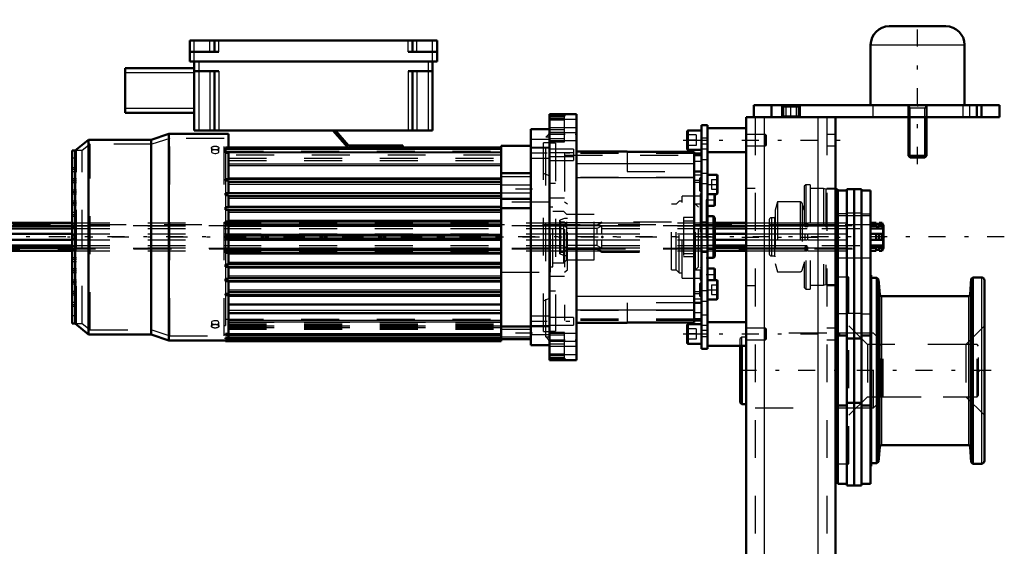
# Model space of a CAD drawing. Units: inches. Extents: x 14 to 182, y 16 to 170.
# Drawn here: x 66 to 92, y 157 to 170 of the extents above; entities that cross this region are included whole.
import ezdxf

# ---------------------------------------------------------------- set-up
doc = ezdxf.new("R2010")
doc.units = ezdxf.units.IN
doc.header["$MEASUREMENT"] = 0
doc.linetypes.add('Center', pattern=[1.5, 0.45, -0.5, 0.05, -0.5])
doc.linetypes.add('Dashed', pattern=[2, 1, -1])
for name, color, linetype, lineweight in [('2d ConnectionPoints', 7, 'Continuous', 50), ('AM_0', 7, 'Continuous', 50), ('AM_4', 3, 'Continuous', 25), ('AM_5', 3, 'Continuous', 25), ('AM_7', 7, 'Center', 25), ('AM_9', 6, 'Dashed', 25)]:
    doc.layers.add(name, color=color, linetype=linetype, lineweight=lineweight)

# ---------------------------------------------------------------- blocks, each defined once
blk = doc.blocks.new('79_5771850_2_0_in_WSXWM_1_1_GN_Wire_Rope_Hoist_900')
at = {"layer": 'AM_0'}
for p, q in [((89.131, 170.319), (90.627, 170.319)), ((88.639, 169.827), (88.639, 168.233)), ((91.12, 168.233), (91.12, 169.827)), ((89.643, 167.918), (89.643, 166.897)), ((90.116, 166.897), (90.116, 167.918)), ((89.643, 166.897), (90.116, 166.897)), ((89.643, 166.897), (89.685, 166.855)), ((89.685, 166.855), (90.073, 166.855)), ((90.073, 166.855), (90.116, 166.897))]:
    blk.add_line(p, q, dxfattribs=at)
for centre, start, end in [((89.131, 169.827), 90, 180), ((90.627, 169.827), 0, 90)]:
    blk.add_arc(centre, 0.492, start, end, dxfattribs=at)
at = {"layer": 'AM_4'}
blk.add_line((88.639, 169.827), (91.12, 169.827), dxfattribs=at)
at = {"layer": 'AM_5'}
for p, q in [((89.643, 168.233), (89.685, 168.154)), ((90.116, 168.154), (89.643, 168.154)), ((89.685, 167.918), (89.685, 168.154)), ((90.116, 168.233), (90.073, 168.154)), ((90.073, 167.918), (90.073, 168.154)), ((89.685, 166.855), (89.685, 167.918)), ((90.073, 166.855), (90.073, 167.918))]:
    blk.add_line(p, q, dxfattribs=at)
at = {"layer": 'AM_7'}
blk.add_line((89.879, 166.681), (89.879, 170.492), dxfattribs=at)
at = {"layer": 'AM_9'}
for p, q in [((88.639, 168.233), (91.12, 168.233)), ((89.643, 168.233), (89.643, 167.918)), ((90.116, 167.918), (90.116, 168.233))]:
    blk.add_line(p, q, dxfattribs=at)
blk = doc.blocks.new('80_SF171131M_0_in_WSXWM_1_1_GN_Wire_Rope_Hoist_900')
at = {"layer": 'AM_0'}
for p, q in [((70.647, 169.392), (70.647, 169.944)), ((70.647, 169.944), (77.183, 169.944)), ((71.297, 169.648), (71.297, 169.944)), ((76.533, 169.648), (76.533, 169.944)), ((77.183, 169.392), (77.183, 169.944)), ((70.647, 169.648), (71.415, 169.648)), ((76.415, 169.648), (77.183, 169.648)), ((68.935, 169.215), (70.765, 169.215)), ((68.935, 168.034), (68.935, 169.215)), ((70.647, 169.392), (77.183, 169.392)), ((70.765, 169.392), (70.765, 167.562)), ((70.765, 169.137), (71.415, 169.137)), ((71.297, 169.137), (71.297, 167.562)), ((76.415, 169.137), (77.065, 169.137)), ((76.533, 169.137), (76.533, 167.562)), ((77.065, 169.392), (77.065, 167.562)), ((68.935, 168.034), (70.765, 168.034)), ((80.155, 167.605), (79.663, 167.605)), ((79.663, 161.896), (79.663, 167.605)), ((67.97, 167.32), (67.615, 167.034)), ((67.97, 162.182), (67.97, 167.32)), ((69.623, 167.32), (67.97, 167.32)), ((70.096, 167.477), (69.623, 167.32)), ((69.623, 162.182), (69.623, 167.32)), ((70.096, 162.024), (70.096, 167.477)), ((71.671, 167.477), (70.096, 167.477)), ((70.765, 167.562), (77.065, 167.562)), ((71.671, 167.113), (71.671, 167.477)), ((74.82, 167.113), (74.427, 167.562)), ((74.5, 167.562), (74.845, 167.168)), ((71.592, 166.98), (71.592, 167.113)), ((71.592, 167.113), (78.876, 167.113)), ((74.845, 167.168), (76.277, 167.168)), ((76.277, 167.168), (76.277, 167.113)), ((79.663, 167.162), (78.876, 167.162)), ((78.876, 162.005), (78.876, 167.162)), ((67.537, 162.467), (67.537, 167.034)), ((67.615, 167.034), (67.537, 167.034)), ((67.615, 162.467), (67.615, 167.034)), ((71.592, 166.98), (71.671, 166.98)), ((71.671, 166.284), (71.671, 166.98)), ((71.592, 166.245), (71.592, 166.284)), ((71.671, 166.284), (71.592, 166.284)), ((71.671, 166.286), (78.876, 166.286)), ((78.876, 166.44), (79.663, 166.44)), ((71.592, 166.245), (71.671, 166.245)), ((71.671, 165.91), (71.671, 166.245)), ((71.671, 166.207), (78.876, 166.207)), ((71.592, 165.857), (71.592, 165.91)), ((71.671, 165.91), (71.592, 165.91)), ((71.592, 165.857), (71.671, 165.857)), ((71.671, 165.912), (78.876, 165.912)), ((71.671, 165.537), (71.671, 165.857)), ((71.671, 165.833), (78.876, 165.833)), ((78.876, 165.758), (79.663, 165.758)), ((71.592, 165.473), (71.592, 165.537)), ((71.671, 165.537), (71.592, 165.537)), ((71.671, 165.538), (78.876, 165.538)), ((78.876, 165.512), (79.663, 165.512)), ((71.592, 165.473), (71.671, 165.473)), ((71.671, 165.163), (71.671, 165.473)), ((71.671, 165.459), (78.876, 165.459)), ((71.592, 165.091), (71.592, 165.163)), ((71.671, 165.163), (71.592, 165.163)), ((71.592, 165.091), (71.671, 165.091)), ((71.671, 165.164), (78.876, 165.164)), ((71.671, 164.789), (71.671, 165.091)), ((71.671, 165.085), (78.876, 165.085)), ((71.592, 164.713), (71.592, 164.789)), ((71.671, 164.789), (71.592, 164.789)), ((71.592, 164.713), (71.671, 164.713)), ((71.671, 164.79), (78.876, 164.79)), ((71.671, 164.411), (71.671, 164.713)), ((71.671, 164.711), (78.876, 164.711)), ((71.592, 164.339), (71.592, 164.411)), ((71.671, 164.411), (71.592, 164.411)), ((71.592, 164.339), (71.671, 164.339)), ((71.671, 164.416), (78.876, 164.416)), ((71.671, 164.029), (71.671, 164.339)), ((71.671, 164.337), (78.876, 164.337)), ((71.592, 163.965), (71.592, 164.029)), ((71.671, 164.029), (71.592, 164.029)), ((71.592, 163.965), (71.671, 163.965)), ((71.671, 164.042), (78.876, 164.042)), ((71.671, 163.644), (71.671, 163.965)), ((71.671, 163.963), (78.876, 163.963)), ((71.592, 163.591), (71.592, 163.644)), ((71.671, 163.644), (71.592, 163.644)), ((71.592, 163.591), (71.671, 163.591)), ((71.671, 163.668), (78.876, 163.668)), ((71.671, 163.256), (71.671, 163.591)), ((71.671, 163.589), (78.876, 163.589)), ((71.592, 163.218), (71.592, 163.256)), ((71.671, 163.256), (71.592, 163.256)), ((71.592, 163.218), (71.671, 163.218)), ((71.671, 163.294), (78.876, 163.294)), ((71.671, 162.193), (71.671, 163.218)), ((71.671, 163.215), (78.876, 163.215)), ((71.671, 162.973), (78.876, 162.973)), ((71.671, 162.743), (78.876, 162.743)), ((67.537, 162.467), (67.615, 162.467)), ((67.615, 162.467), (67.97, 162.182)), ((78.876, 162.389), (79.663, 162.389)), ((67.97, 162.182), (69.623, 162.182)), ((69.623, 162.182), (70.096, 162.024)), ((71.592, 162.164), (71.592, 162.193)), ((71.671, 162.193), (71.592, 162.193)), ((71.592, 162.164), (78.876, 162.164)), ((71.671, 162.093), (71.671, 162.164)), ((70.096, 162.024), (71.592, 162.024)), ((71.592, 162.064), (71.592, 162.093)), ((71.671, 162.093), (71.592, 162.093)), ((71.592, 162.064), (78.876, 162.064)), ((71.592, 162.005), (71.592, 162.038)), ((71.671, 162.038), (71.592, 162.038)), ((71.592, 162.005), (78.876, 162.005)), ((71.671, 162.038), (71.671, 162.064)), ((78.876, 162.054), (79.663, 162.054)), ((79.663, 161.896), (80.155, 161.896))]:
    blk.add_line(p, q, dxfattribs=at)
at = {"layer": 'AM_4'}
for p, q in [((70.765, 169.392), (70.765, 169.944)), ((71.179, 169.648), (71.179, 169.944)), ((71.415, 169.648), (71.415, 169.944)), ((76.415, 169.648), (76.415, 169.944)), ((76.651, 169.648), (76.651, 169.944)), ((77.065, 169.392), (77.065, 169.944)), ((70.883, 169.392), (70.883, 167.562)), ((71.179, 169.137), (71.179, 167.562)), ((71.415, 169.137), (71.415, 167.562)), ((76.415, 169.137), (76.415, 167.562)), ((76.651, 169.137), (76.651, 167.562)), ((76.946, 169.392), (76.946, 167.562)), ((68.935, 169.097), (70.765, 169.097)), ((68.935, 168.152), (70.765, 168.152)), ((80.155, 167.332), (79.663, 167.332)), ((71.592, 167.074), (78.876, 167.074)), ((80.155, 167.098), (79.663, 167.098)), ((71.592, 167.002), (78.876, 167.002)), ((71.592, 166.988), (78.876, 166.988)), ((71.671, 166.689), (78.876, 166.689)), ((71.671, 166.645), (78.876, 166.645)), ((71.671, 166.314), (78.876, 166.314)), ((71.671, 166.145), (78.876, 166.145)), ((71.671, 165.932), (78.876, 165.932)), ((71.671, 165.777), (78.876, 165.777)), ((71.671, 165.564), (78.876, 165.564)), ((71.671, 165.409), (78.876, 165.409)), ((71.671, 165.196), (78.876, 165.196)), ((71.671, 165.041), (78.876, 165.041)), ((71.671, 164.828), (78.876, 164.828)), ((71.671, 164.673), (78.876, 164.673)), ((71.671, 164.46), (78.876, 164.46)), ((71.671, 164.305), (78.876, 164.305)), ((71.671, 164.092), (78.876, 164.092)), ((71.671, 163.937), (78.876, 163.937)), ((71.671, 163.724), (78.876, 163.724)), ((71.671, 163.569), (78.876, 163.569)), ((71.671, 163.356), (78.876, 163.356)), ((71.671, 163.188), (78.876, 163.188)), ((71.671, 162.822), (78.876, 162.822)), ((71.671, 162.553), (78.876, 162.553)), ((71.671, 162.517), (78.876, 162.517)), ((80.155, 162.404), (79.663, 162.404)), ((71.671, 162.204), (78.876, 162.204)), ((80.155, 162.169), (79.663, 162.169)), ((71.671, 162.104), (78.876, 162.104)), ((71.671, 162.045), (78.876, 162.045))]:
    blk.add_line(p, q, dxfattribs=at)
at = {"layer": 'AM_7'}
for p, q in [((79.702, 166.02), (78.836, 166.02)), ((84.535, 164.751), (67.413, 164.751)), ((79.702, 162.211), (78.836, 162.211))]:
    blk.add_line(p, q, dxfattribs=at)
at = {"layer": 'AM_9'}
for p, q in [((70.115, 167.359), (69.642, 167.202)), ((70.115, 162.142), (70.115, 167.359)), ((71.552, 167.359), (70.115, 167.359)), ((71.552, 162.142), (71.552, 167.359)), ((80.155, 167.491), (80.053, 167.389)), ((80.155, 167.389), (80.053, 167.389)), ((80.053, 162.113), (80.053, 167.389)), ((68.012, 167.202), (67.804, 167.034)), ((69.642, 167.202), (68.012, 167.202)), ((68.012, 162.3), (68.012, 167.202)), ((69.642, 162.3), (69.642, 167.202)), ((71.218, 167.103), (71.218, 167.01)), ((71.415, 167.01), (71.415, 167.103)), ((71.592, 167.084), (71.552, 167.084)), ((80.155, 167.113), (79.663, 167.113)), ((80.155, 167.241), (79.998, 167.241)), ((79.998, 162.261), (79.998, 167.241)), ((67.655, 166.833), (67.537, 166.833)), ((67.655, 162.467), (67.655, 167.034)), ((67.804, 167.034), (67.655, 167.034)), ((67.804, 162.467), (67.804, 167.034)), ((71.414, 167.015), (71.415, 167.01)), ((71.592, 167.018), (78.876, 167.018)), ((71.671, 166.987), (71.592, 166.987)), ((71.592, 166.98), (71.592, 166.284)), ((78.876, 166.916), (71.592, 166.916)), ((71.671, 166.98), (71.671, 166.987)), ((71.671, 166.983), (78.876, 166.983)), ((71.671, 166.837), (78.876, 166.837)), ((79.663, 166.837), (80.155, 166.837)), ((67.655, 166.581), (67.537, 166.581)), ((67.655, 166.537), (67.537, 166.537)), ((71.671, 166.77), (78.876, 166.77)), ((67.655, 166.478), (67.537, 166.478)), ((67.655, 166.286), (67.537, 166.286)), ((78.876, 166.352), (79.663, 166.352)), ((80.155, 166.365), (79.998, 166.432)), ((67.655, 166.242), (67.537, 166.242)), ((67.655, 166.227), (67.537, 166.227)), ((67.655, 166.183), (67.537, 166.183)), ((71.592, 166.245), (71.592, 165.91)), ((79.663, 166.119), (78.876, 166.119)), ((67.655, 165.991), (67.537, 165.991)), ((67.655, 165.947), (67.537, 165.947)), ((67.655, 165.932), (67.537, 165.932)), ((67.655, 165.888), (67.537, 165.888)), ((71.592, 165.857), (71.592, 165.537)), ((78.876, 165.922), (79.663, 165.922)), ((67.655, 165.696), (67.537, 165.696)), ((67.655, 165.652), (67.537, 165.652)), ((67.655, 165.637), (67.537, 165.637)), ((67.655, 165.592), (67.537, 165.592)), ((80.155, 165.676), (78.876, 165.676)), ((67.655, 165.4), (67.537, 165.4)), ((67.655, 165.341), (67.537, 165.341)), ((67.655, 165.297), (67.537, 165.297)), ((71.592, 165.473), (71.592, 165.163)), ((67.655, 165.09), (67.537, 165.09)), ((67.655, 165.046), (67.537, 165.046)), ((67.655, 165.002), (67.537, 165.002)), ((67.655, 164.987), (67.537, 164.987)), ((71.592, 165.091), (71.592, 164.789)), ((67.655, 164.795), (67.537, 164.795)), ((67.655, 164.751), (67.537, 164.751)), ((71.592, 164.713), (71.592, 164.411)), ((67.655, 164.707), (67.537, 164.707)), ((67.537, 164.515), (67.655, 164.515)), ((67.655, 164.5), (67.537, 164.5)), ((67.655, 164.455), (67.537, 164.455)), ((67.655, 164.411), (67.537, 164.411)), ((67.655, 164.204), (67.537, 164.204)), ((71.592, 164.339), (71.592, 164.029)), ((67.655, 164.16), (67.537, 164.16)), ((67.655, 164.101), (67.537, 164.101)), ((71.592, 163.965), (71.592, 163.644)), ((67.655, 163.909), (67.537, 163.909)), ((67.655, 163.865), (67.537, 163.865)), ((67.655, 163.85), (67.537, 163.85)), ((67.655, 163.806), (67.537, 163.806)), ((78.876, 163.826), (80.155, 163.826)), ((67.655, 163.614), (67.537, 163.614)), ((67.655, 163.57), (67.537, 163.57)), ((67.655, 163.555), (67.537, 163.555)), ((67.655, 163.511), (67.537, 163.511)), ((71.592, 163.591), (71.592, 163.256)), ((67.655, 163.318), (67.537, 163.318)), ((67.655, 163.274), (67.537, 163.274)), ((67.655, 163.259), (67.537, 163.259)), ((67.655, 163.215), (67.537, 163.215)), ((71.592, 163.218), (71.592, 162.418)), ((67.655, 163.023), (67.537, 163.023)), ((67.655, 162.964), (67.537, 162.964)), ((67.655, 162.92), (67.537, 162.92)), ((79.998, 163.069), (80.155, 163.137)), ((67.655, 162.669), (67.537, 162.669)), ((80.155, 162.664), (79.663, 162.664)), ((67.655, 162.467), (67.804, 162.467)), ((67.804, 162.467), (68.012, 162.3)), ((71.218, 162.492), (71.218, 162.398)), ((71.414, 162.497), (71.415, 162.492)), ((71.415, 162.398), (71.415, 162.492)), ((71.552, 162.418), (71.592, 162.418)), ((71.592, 162.585), (78.876, 162.585)), ((78.876, 162.493), (71.671, 162.493)), ((71.671, 162.491), (78.876, 162.491)), ((71.671, 162.454), (78.876, 162.454)), ((71.671, 162.436), (78.876, 162.436)), ((78.876, 162.399), (71.671, 162.399)), ((71.671, 162.398), (78.876, 162.398)), ((71.671, 162.398), (78.876, 162.398)), ((71.671, 162.369), (78.876, 162.369)), ((79.663, 162.389), (80.155, 162.389)), ((68.012, 162.3), (69.642, 162.3)), ((69.642, 162.3), (70.115, 162.142)), ((70.115, 162.142), (71.552, 162.142)), ((71.592, 162.171), (71.671, 162.171)), ((71.671, 162.36), (78.876, 162.36)), ((78.876, 162.354), (71.671, 162.354)), ((71.671, 162.349), (78.876, 162.349)), ((71.671, 162.33), (78.876, 162.33)), ((71.671, 162.315), (78.876, 162.315)), ((71.671, 162.164), (71.671, 162.193)), ((79.663, 162.31), (78.876, 162.31)), ((78.876, 162.113), (79.663, 162.113)), ((79.998, 162.261), (80.155, 162.261)), ((80.053, 162.113), (80.155, 162.113)), ((80.053, 162.113), (80.155, 162.011)), ((71.592, 162.078), (71.671, 162.078)), ((71.592, 162.031), (71.671, 162.031)), ((71.592, 162.024), (71.671, 162.024)), ((71.671, 162.064), (71.671, 162.093)), ((71.671, 162.024), (71.671, 162.038))]:
    blk.add_line(p, q, dxfattribs=at)
for points in [[(71.317, 167.057), (71.284, 167.055), (71.255, 167.047), (71.233, 167.035), (71.221, 167.02), (71.218, 167.01)], [(71.415, 167.01), (71.415, 167.01), (71.409, 167.026), (71.393, 167.04), (71.368, 167.051), (71.337, 167.056), (71.317, 167.057)], [(71.218, 167.01), (71.219, 167.004), (71.228, 166.988), (71.247, 166.974), (71.274, 166.964), (71.306, 166.959), (71.339, 166.96), (71.37, 166.967), (71.394, 166.979), (71.41, 166.994), (71.415, 167.01)], [(71.317, 162.543), (71.284, 162.54), (71.255, 162.531), (71.233, 162.518), (71.221, 162.503), (71.218, 162.492)], [(71.218, 162.492), (71.219, 162.486), (71.228, 162.471), (71.247, 162.458), (71.274, 162.449), (71.298, 162.445)], [(71.415, 162.492), (71.415, 162.492), (71.409, 162.509), (71.393, 162.524), (71.368, 162.535), (71.337, 162.541), (71.317, 162.543)], [(71.337, 162.445), (71.339, 162.445), (71.37, 162.451), (71.394, 162.462), (71.41, 162.476), (71.415, 162.492)]]:
    blk.add_lwpolyline(points, dxfattribs=at)
for centre, major_axis in [((71.317, 167.103), (-0.0984, 0)), ((71.317, 162.398), (0.0984, 0))]:
    blk.add_ellipse(centre, major_axis=major_axis, ratio=0.5, dxfattribs=at)
blk = doc.blocks.new('81_SF17213143G_0_in_WSXWM_1_1_GN_Wire_Rope_Hoist_900')
at = {"layer": 'AM_0'}
for p, q in [((80.864, 167.999), (80.155, 167.999)), ((80.155, 167.999), (80.155, 161.503)), ((80.549, 167.948), (80.155, 167.948)), ((80.549, 167.992), (80.549, 167.948)), ((80.864, 167.999), (80.864, 161.503)), ((82.202, 167.015), (80.864, 167.015)), ((82.202, 167.015), (82.202, 167.006)), ((83.974, 167.006), (82.202, 167.006)), ((83.974, 167.006), (83.974, 162.496)), ((84.171, 166.958), (83.974, 166.958)), ((83.974, 166.916), (84.171, 166.916)), ((84.171, 162.585), (84.171, 166.916)), ((84.171, 166.486), (83.974, 166.486)), ((83.974, 163.016), (84.171, 163.016)), ((80.864, 162.487), (82.202, 162.487)), ((82.202, 162.496), (82.202, 162.487)), ((82.202, 162.496), (83.974, 162.496)), ((84.171, 162.585), (83.974, 162.585)), ((84.171, 162.544), (83.974, 162.544)), ((80.155, 161.553), (80.549, 161.553)), ((80.155, 161.503), (80.864, 161.503)), ((80.549, 161.554), (80.549, 161.51))]:
    blk.add_line(p, q, dxfattribs=at)
at = {"layer": 'AM_4'}
for p, q in [((80.549, 167.992), (80.155, 167.992)), ((80.549, 167.948), (80.155, 167.948)), ((80.864, 167.857), (80.155, 167.857)), ((80.864, 167.506), (80.155, 167.506)), ((83.974, 166.682), (80.864, 166.682)), ((83.974, 166.318), (80.864, 166.318)), ((84.171, 166.247), (83.974, 166.247)), ((84.171, 166.194), (83.974, 166.194)), ((83.974, 163.184), (80.864, 163.184)), ((84.171, 163.307), (83.974, 163.307)), ((84.171, 163.255), (83.974, 163.255)), ((83.974, 162.819), (80.864, 162.819)), ((80.864, 161.996), (80.155, 161.996)), ((80.864, 161.645), (80.155, 161.645)), ((80.549, 161.554), (80.155, 161.554)), ((80.549, 161.51), (80.155, 161.51))]:
    blk.add_line(p, q, dxfattribs=at)
at = {"layer": 'AM_7'}
for p, q in [((80.12, 167.467), (80.899, 167.467)), ((79.638, 166.975), (80.817, 166.975)), ((80.124, 166.877), (80.817, 166.877)), ((84.113, 166.143), (84.174, 166.143)), ((84.13, 165.725), (84.173, 165.725)), ((84.13, 163.776), (84.173, 163.776)), ((84.113, 163.359), (84.174, 163.359)), ((79.638, 162.526), (80.817, 162.526)), ((80.12, 162.034), (80.899, 162.034))]:
    blk.add_line(p, q, dxfattribs=at)
at = {"layer": 'AM_9'}
for p, q in [((80.549, 167.884), (80.155, 167.884)), ((80.549, 167.84), (80.155, 167.84)), ((80.549, 167.27), (80.549, 167.948)), ((80.864, 167.635), (80.155, 167.635)), ((80.549, 167.58), (80.155, 167.58)), ((80.549, 167.511), (80.155, 167.511)), ((80.549, 167.342), (80.155, 167.342)), ((80.155, 167.3), (80.864, 167.3)), ((80.549, 167.279), (80.155, 167.279)), ((80.155, 167.27), (80.549, 167.27)), ((80.313, 167.231), (80.155, 167.231)), ((80.785, 167.074), (80.155, 167.074)), ((80.313, 167.231), (80.313, 162.27)), ((80.785, 167.074), (80.785, 166.778)), ((80.785, 166.975), (80.155, 166.975)), ((80.155, 166.877), (80.785, 166.877)), ((80.549, 166.958), (80.549, 162.544)), ((83.974, 166.958), (80.549, 166.958)), ((80.549, 166.916), (83.974, 166.916)), ((82.202, 167.014), (80.864, 167.014)), ((82.202, 167.006), (82.202, 166.483)), ((80.155, 166.778), (80.785, 166.778)), ((83.974, 166.686), (80.549, 166.686)), ((84.171, 166.751), (83.974, 166.751)), ((83.974, 166.321), (80.549, 166.321)), ((82.202, 166.483), (83.974, 166.483)), ((84.171, 166.386), (83.974, 166.386)), ((84.171, 166.355), (84.116, 166.3)), ((84.116, 166.3), (84.116, 165.985)), ((80.313, 166.168), (80.155, 166.168)), ((80.155, 165.789), (80.549, 165.789)), ((84.132, 165.833), (83.659, 165.833)), ((83.659, 163.668), (83.659, 165.833)), ((84.116, 165.985), (84.171, 165.93)), ((84.171, 165.922), (84.132, 165.883)), ((84.132, 165.883), (84.132, 163.619)), ((84.171, 165.866), (84.132, 165.833)), ((80.183, 165.676), (80.155, 165.676)), ((80.183, 163.826), (80.183, 165.676)), ((80.242, 165.538), (80.183, 165.538)), ((80.242, 163.963), (80.242, 165.538)), ((80.628, 165.617), (80.549, 165.676)), ((80.628, 163.885), (80.628, 165.617)), ((83.502, 165.617), (83.373, 165.617)), ((83.373, 163.885), (83.373, 165.617)), ((83.58, 165.696), (83.502, 165.617)), ((83.502, 163.885), (83.502, 165.617)), ((83.659, 165.696), (83.58, 165.696)), ((83.58, 163.806), (83.58, 165.696)), ((84.171, 165.617), (84.013, 165.617)), ((84.092, 165.538), (84.013, 165.617)), ((84.013, 163.885), (84.013, 165.617)), ((84.092, 163.963), (84.092, 165.538)), ((84.132, 165.568), (84.171, 165.528)), ((80.529, 165.43), (80.242, 165.43)), ((80.549, 165.239), (80.424, 165.194)), ((80.608, 165.351), (80.529, 165.43)), ((80.529, 164.072), (80.529, 165.43)), ((80.628, 165.239), (80.549, 165.239)), ((81.336, 165.351), (80.608, 165.351)), ((80.608, 164.151), (80.608, 165.351)), ((81.336, 164.151), (81.336, 165.351)), ((83.974, 165.268), (83.698, 165.268)), ((83.698, 165.268), (83.698, 164.234)), ((80.456, 165.144), (80.424, 165.194)), ((80.424, 164.308), (80.424, 165.194)), ((80.549, 165.144), (80.456, 165.144)), ((80.456, 164.357), (80.456, 165.144)), ((80.628, 165.066), (80.549, 165.144)), ((80.549, 165.124), (80.628, 165.054)), ((81.533, 165.124), (80.549, 165.124)), ((80.628, 164.975), (80.549, 165.045)), ((81.533, 165.045), (80.549, 165.045)), ((81.415, 165.066), (80.628, 165.066)), ((81.415, 165.054), (80.628, 165.054)), ((81.415, 164.975), (80.628, 164.975)), ((81.533, 165.144), (81.415, 165.066)), ((81.415, 165.054), (81.533, 165.124)), ((81.415, 165.054), (81.415, 165.066)), ((81.533, 165.045), (81.415, 164.975)), ((81.415, 164.829), (81.415, 164.975)), ((81.533, 165.124), (81.533, 165.144)), ((83.373, 165.144), (81.533, 165.144)), ((81.533, 164.829), (81.533, 165.045)), ((83.698, 165.184), (83.974, 165.184)), ((81.533, 164.829), (80.549, 164.829)), ((81.533, 164.672), (80.549, 164.672)), ((80.549, 164.456), (80.628, 164.526)), ((81.533, 164.456), (80.549, 164.456)), ((81.415, 164.526), (80.628, 164.526)), ((81.415, 164.526), (81.415, 164.672)), ((81.415, 164.526), (81.533, 164.456)), ((81.533, 164.456), (81.533, 164.672)), ((80.424, 164.308), (80.456, 164.357)), ((80.424, 164.308), (80.549, 164.263)), ((80.456, 164.357), (80.549, 164.357)), ((80.628, 164.447), (80.549, 164.377)), ((80.549, 164.357), (80.628, 164.436)), ((81.533, 164.377), (80.549, 164.377)), ((80.549, 164.263), (80.628, 164.263)), ((81.415, 164.447), (80.628, 164.447)), ((80.628, 164.436), (81.415, 164.436)), ((81.415, 164.447), (81.415, 164.436)), ((81.533, 164.377), (81.415, 164.447)), ((81.415, 164.436), (81.533, 164.357)), ((81.533, 164.357), (81.533, 164.377)), ((81.533, 164.357), (83.373, 164.357)), ((83.698, 164.318), (83.974, 164.318)), ((83.698, 164.234), (83.974, 164.234)), ((80.183, 163.963), (80.242, 163.963)), ((80.242, 164.072), (80.529, 164.072)), ((80.529, 164.072), (80.608, 164.151)), ((80.608, 164.151), (81.336, 164.151)), ((84.013, 163.885), (84.092, 163.963)), ((84.171, 163.973), (84.132, 163.934)), ((80.155, 163.826), (80.183, 163.826)), ((80.549, 163.712), (80.155, 163.712)), ((80.549, 163.826), (80.628, 163.885)), ((83.373, 163.885), (83.502, 163.885)), ((83.502, 163.885), (83.58, 163.806)), ((83.58, 163.806), (83.659, 163.806)), ((84.013, 163.885), (84.171, 163.885)), ((83.659, 163.668), (84.132, 163.668)), ((84.171, 163.571), (84.116, 163.516)), ((84.116, 163.516), (84.116, 163.201)), ((84.132, 163.668), (84.171, 163.636)), ((84.132, 163.619), (84.171, 163.579)), ((80.155, 163.333), (80.313, 163.333)), ((83.974, 163.18), (80.549, 163.18)), ((84.116, 163.201), (84.171, 163.146)), ((83.974, 163.018), (82.202, 163.018)), ((82.202, 163.018), (82.202, 162.496)), ((84.171, 163.115), (83.974, 163.115)), ((83.974, 162.816), (80.549, 162.816)), ((84.171, 162.751), (83.974, 162.751)), ((80.785, 162.625), (80.155, 162.625)), ((80.155, 162.428), (80.785, 162.428)), ((83.974, 162.585), (80.549, 162.585)), ((83.974, 162.544), (80.549, 162.544)), ((80.785, 162.625), (80.785, 162.428)), ((82.202, 162.488), (80.864, 162.488)), ((80.155, 162.27), (80.313, 162.27)), ((80.549, 162.232), (80.155, 162.232)), ((80.549, 162.222), (80.155, 162.222)), ((80.864, 162.202), (80.155, 162.202)), ((80.549, 162.16), (80.155, 162.16)), ((80.549, 161.554), (80.549, 162.232)), ((80.549, 161.991), (80.155, 161.991)), ((80.549, 161.922), (80.155, 161.922)), ((80.155, 161.867), (80.864, 161.867)), ((80.549, 161.661), (80.155, 161.661)), ((80.549, 161.617), (80.155, 161.617))]:
    blk.add_line(p, q, dxfattribs=at)
blk = doc.blocks.new('82_SF171131TA_0_in_WSXWM_1_1_GN_Wire_Rope_Hoist_900')
at = {"layer": 'AM_0'}
for p, q in [((84.328, 167.704), (84.171, 167.704)), ((84.171, 166.916), (84.171, 167.704)), ((84.328, 167.704), (84.328, 161.798)), ((85.352, 167.625), (84.328, 167.625)), ((83.789, 167.534), (83.789, 167.085)), ((84.171, 167.566), (83.82, 167.566)), ((83.82, 167.054), (84.171, 167.054)), ((84.328, 166.995), (85.352, 166.995)), ((84.572, 166.399), (84.328, 166.399)), ((84.592, 165.906), (84.592, 166.379)), ((84.328, 165.887), (84.572, 165.887)), ((84.51, 165.578), (84.51, 165.887)), ((84.525, 165.877), (84.515, 165.887)), ((84.525, 165.593), (84.525, 165.877)), ((84.328, 165.578), (84.51, 165.578)), ((84.51, 165.578), (84.525, 165.593)), ((84.486, 165.302), (84.328, 165.302)), ((84.486, 164.2), (84.486, 165.302)), ((84.525, 165.263), (84.486, 165.302)), ((84.525, 164.239), (84.525, 165.263)), ((84.328, 164.2), (84.486, 164.2)), ((84.486, 164.2), (84.525, 164.239)), ((84.51, 163.924), (84.328, 163.924)), ((84.525, 163.908), (84.51, 163.924)), ((84.51, 163.615), (84.51, 163.924)), ((84.525, 163.625), (84.525, 163.908)), ((84.572, 163.615), (84.328, 163.615)), ((84.515, 163.615), (84.525, 163.625)), ((84.592, 163.123), (84.592, 163.595)), ((84.328, 163.103), (84.572, 163.103)), ((83.789, 162.416), (83.789, 161.967)), ((84.171, 162.448), (83.82, 162.448)), ((84.171, 162.585), (84.171, 161.798)), ((85.352, 162.507), (84.328, 162.507)), ((83.82, 161.936), (84.171, 161.936)), ((84.328, 161.877), (85.352, 161.877)), ((84.171, 161.798), (84.328, 161.798))]:
    blk.add_line(p, q, dxfattribs=at)
for centre, radius, start, end in [((83.82, 167.534), 0.0315, 90, 180), ((83.82, 167.085), 0.0315, 180, 270), ((84.572, 166.379), 0.0197, 0, 90), ((84.572, 165.906), 0.0197, 270, 0), ((84.572, 163.595), 0.0197, 360, 90), ((84.572, 163.123), 0.0197, 270, 0), ((83.82, 162.416), 0.0315, 90, 180), ((83.82, 161.967), 0.0315, 180, 270)]:
    blk.add_arc(centre, radius, start, end, dxfattribs=at)
at = {"layer": 'AM_4'}
for p, q in [((83.82, 167.566), (83.82, 167.054)), ((84.171, 167.31), (84.328, 167.31)), ((84.171, 167.079), (84.328, 167.079)), ((84.171, 166.801), (84.328, 166.801)), ((84.171, 166.441), (84.328, 166.441)), ((84.572, 165.887), (84.572, 166.399)), ((84.171, 166.162), (84.328, 166.162)), ((84.572, 163.103), (84.572, 163.615)), ((84.171, 163.339), (84.328, 163.339)), ((84.171, 163.061), (84.328, 163.061)), ((84.171, 162.701), (84.328, 162.701)), ((83.82, 162.448), (83.82, 161.936)), ((84.171, 162.422), (84.328, 162.422)), ((84.171, 162.192), (84.328, 162.192))]:
    blk.add_line(p, q, dxfattribs=at)
at = {"layer": 'AM_7'}
for p, q in [((84.315, 166.143), (84.605, 166.143)), ((84.319, 165.735), (84.535, 165.735)), ((84.319, 163.766), (84.535, 163.766)), ((84.315, 163.359), (84.605, 163.359))]:
    blk.add_line(p, q, dxfattribs=at)
at = {"layer": 'AM_9'}
for p, q in [((85.352, 167.625), (85.352, 166.995)), ((84.025, 167.448), (83.789, 167.448)), ((84.025, 167.448), (84.025, 167.172)), ((84.171, 167.375), (84.328, 167.375)), ((85.86, 167.463), (85.352, 167.463)), ((85.876, 167.447), (85.86, 167.463)), ((85.86, 167.463), (85.86, 167.157)), ((85.876, 167.447), (85.876, 167.172)), ((84.025, 167.31), (83.789, 167.31)), ((84.025, 167.172), (83.789, 167.172)), ((84.171, 167.211), (84.328, 167.211)), ((85.352, 167.157), (85.86, 167.157)), ((85.86, 167.157), (85.876, 167.172)), ((84.435, 166.271), (84.592, 166.271)), ((84.435, 166.271), (84.435, 166.015)), ((84.435, 166.143), (84.592, 166.143)), ((84.435, 166.015), (84.592, 166.015)), ((84.51, 165.892), (84.328, 165.892)), ((84.51, 165.887), (84.51, 165.892)), ((84.515, 165.887), (84.51, 165.892)), ((84.289, 165.735), (84.289, 163.766)), ((84.328, 165.735), (84.289, 165.735)), ((84.328, 165.302), (84.289, 165.302)), ((84.328, 165.144), (84.171, 165.144)), ((84.328, 165.124), (84.486, 165.124)), ((84.486, 165.066), (84.328, 165.066)), ((84.486, 165.054), (84.328, 165.054)), ((84.486, 165.045), (84.328, 165.045)), ((84.486, 164.975), (84.328, 164.975)), ((84.525, 165.144), (84.486, 165.144)), ((84.328, 164.829), (84.486, 164.829)), ((84.486, 164.672), (84.328, 164.672)), ((84.486, 164.526), (84.328, 164.526)), ((84.328, 164.456), (84.486, 164.456)), ((84.171, 164.357), (84.328, 164.357)), ((84.289, 164.2), (84.328, 164.2)), ((84.486, 164.447), (84.328, 164.447)), ((84.328, 164.436), (84.486, 164.436)), ((84.486, 164.377), (84.328, 164.377)), ((84.486, 164.357), (84.525, 164.357)), ((84.289, 163.766), (84.328, 163.766)), ((84.328, 163.609), (84.51, 163.609)), ((84.435, 163.487), (84.592, 163.487)), ((84.435, 163.487), (84.435, 163.231)), ((84.51, 163.609), (84.515, 163.615)), ((84.51, 163.609), (84.51, 163.615)), ((84.435, 163.359), (84.592, 163.359)), ((84.435, 163.231), (84.592, 163.231)), ((85.352, 162.507), (85.352, 161.877)), ((84.025, 162.329), (83.789, 162.329)), ((84.025, 162.192), (83.789, 162.192)), ((84.025, 162.329), (84.025, 162.054)), ((84.171, 162.29), (84.328, 162.29)), ((84.171, 162.126), (84.328, 162.126)), ((85.86, 162.344), (85.352, 162.344)), ((85.86, 162.344), (85.86, 162.039)), ((85.876, 162.329), (85.86, 162.344)), ((85.876, 162.329), (85.876, 162.054)), ((84.025, 162.054), (83.789, 162.054)), ((85.352, 162.039), (85.86, 162.039)), ((85.86, 162.039), (85.876, 162.054))]:
    blk.add_line(p, q, dxfattribs=at)
blk = doc.blocks.new('83_21273036001621_4_0_in_WSXWM_1_1_GN_Wire_Rope_Hoist_900')
at = {"layer": 'AM_0'}
for p, q in [((28.801, 165.131), (67.537, 165.131)), ((28.801, 165.052), (67.537, 165.052)), ((28.801, 164.982), (67.537, 164.982)), ((84.525, 165.131), (85.352, 165.131)), ((84.525, 165.052), (85.352, 165.052)), ((84.525, 164.982), (85.352, 164.982)), ((88.637, 165.131), (88.789, 165.131)), ((88.637, 165.052), (88.789, 165.052)), ((88.637, 164.982), (88.972, 164.982)), ((88.789, 165.024), (88.789, 165.131)), ((88.789, 165.103), (88.862, 165.103)), ((88.862, 165.024), (88.789, 165.024)), ((88.862, 165.131), (88.94, 165.131)), ((88.862, 165.024), (88.862, 165.131)), ((88.862, 165.052), (88.94, 165.052)), ((88.94, 165.131), (88.972, 165.061)), ((88.94, 165.052), (88.94, 165.131)), ((88.972, 164.982), (88.94, 165.052)), ((88.972, 165.072), (88.967, 165.072)), ((88.972, 165.061), (88.972, 165.072)), ((88.98, 165.053), (88.972, 165.072)), ((88.972, 164.836), (88.972, 164.982)), ((88.98, 165.053), (88.98, 164.462)), ((28.801, 164.836), (67.537, 164.836)), ((84.525, 164.836), (85.352, 164.836)), ((88.637, 164.836), (88.972, 164.836)), ((88.789, 164.679), (88.789, 164.836)), ((88.862, 164.679), (88.862, 164.836)), ((88.94, 164.679), (88.94, 164.836)), ((28.801, 164.679), (67.537, 164.679)), ((28.801, 164.533), (67.537, 164.533)), ((28.801, 164.463), (67.537, 164.463)), ((84.525, 164.679), (85.352, 164.679)), ((84.525, 164.533), (85.352, 164.533)), ((84.525, 164.463), (85.352, 164.463)), ((88.972, 164.679), (88.637, 164.679)), ((88.637, 164.533), (88.972, 164.533)), ((88.637, 164.463), (88.789, 164.463)), ((88.789, 164.384), (88.789, 164.491)), ((88.789, 164.491), (88.862, 164.491)), ((88.862, 164.384), (88.862, 164.491)), ((88.862, 164.463), (88.94, 164.463)), ((88.94, 164.463), (88.972, 164.533)), ((88.94, 164.384), (88.94, 164.463)), ((88.972, 164.454), (88.94, 164.384)), ((88.972, 164.533), (88.972, 164.679)), ((88.972, 164.442), (88.98, 164.462)), ((88.972, 164.442), (88.972, 164.454)), ((28.801, 164.384), (67.537, 164.384)), ((84.525, 164.384), (85.352, 164.384)), ((88.637, 164.384), (88.789, 164.384)), ((88.862, 164.412), (88.789, 164.412)), ((88.862, 164.384), (88.94, 164.384)), ((88.967, 164.442), (88.972, 164.442))]:
    blk.add_line(p, q, dxfattribs=at)
at = {"layer": 'AM_7'}
blk.add_line((92.172, 164.757), (21.954, 164.757), dxfattribs=at)
at = {"layer": 'AM_9'}
for p, q in [((25.154, 165.061), (88.972, 165.061)), ((88.967, 165.072), (25.159, 165.072)), ((67.537, 165.131), (84.525, 165.131)), ((67.537, 165.052), (84.525, 165.052)), ((67.537, 164.982), (84.525, 164.982)), ((85.352, 165.131), (86.905, 165.131)), ((85.352, 165.052), (86.905, 165.052)), ((85.352, 164.982), (88.637, 164.982)), ((86.905, 165.024), (86.905, 165.131)), ((86.905, 165.103), (86.978, 165.103)), ((86.978, 165.024), (86.905, 165.024)), ((86.978, 165.024), (86.978, 165.131)), ((86.978, 165.131), (88.637, 165.131)), ((86.978, 165.052), (88.637, 165.052)), ((67.537, 164.836), (84.525, 164.836)), ((85.352, 164.836), (86.905, 164.836)), ((86.905, 164.679), (86.905, 164.836)), ((86.978, 164.679), (86.978, 164.836)), ((86.978, 164.836), (88.637, 164.836)), ((25.154, 164.454), (88.972, 164.454)), ((67.537, 164.679), (84.525, 164.679)), ((67.537, 164.533), (84.525, 164.533)), ((67.537, 164.463), (84.525, 164.463)), ((85.352, 164.679), (86.905, 164.679)), ((85.352, 164.533), (88.637, 164.533)), ((85.352, 164.463), (86.905, 164.463)), ((86.905, 164.384), (86.905, 164.491)), ((86.905, 164.491), (86.978, 164.491)), ((86.978, 164.679), (88.637, 164.679)), ((86.978, 164.384), (86.978, 164.491)), ((86.978, 164.463), (88.637, 164.463)), ((25.159, 164.442), (88.967, 164.442)), ((67.537, 164.384), (84.525, 164.384)), ((85.352, 164.384), (86.905, 164.384)), ((86.978, 164.412), (86.905, 164.412)), ((86.978, 164.384), (88.637, 164.384))]:
    blk.add_line(p, q, dxfattribs=at)
blk = doc.blocks.new('84_2425001400_1_0_in_WSXWM_1_1_GN_Wire_Rope_Hoist_900')
at = {"layer": 'AM_0'}
for p, q in [((87.732, 166.017), (87.714, 166.017)), ((87.732, 166.017), (87.732, 163.497)), ((87.771, 165.989), (87.732, 166.017)), ((88.202, 166.017), (88.007, 166.017)), ((88.007, 158.193), (88.007, 166.017)), ((88.202, 158.193), (88.202, 166.017)), ((88.401, 166.017), (88.206, 166.017)), ((88.206, 158.193), (88.206, 166.017)), ((88.401, 158.193), (88.401, 166.017)), ((87.771, 158.233), (87.771, 165.989)), ((88.007, 165.978), (87.771, 165.978)), ((88.206, 165.978), (88.202, 165.978)), ((88.637, 165.978), (88.401, 165.978)), ((88.637, 158.233), (88.637, 165.978)), ((88.654, 163.744), (88.637, 163.744)), ((88.654, 163.744), (88.654, 158.705)), ((88.806, 163.673), (88.654, 163.673)), ((88.845, 163.633), (88.806, 163.673)), ((88.806, 163.673), (88.806, 158.777)), ((91.339, 163.685), (91.298, 163.646)), ((91.567, 163.685), (91.339, 163.685)), ((91.339, 163.685), (91.339, 158.764)), ((87.714, 163.497), (87.732, 163.497)), ((87.732, 163.497), (87.771, 163.526)), ((88.881, 163.236), (88.845, 163.633)), ((88.845, 163.633), (88.845, 158.816)), ((91.298, 163.646), (91.271, 163.237)), ((91.298, 163.646), (91.298, 158.803)), ((91.646, 163.607), (91.646, 158.843)), ((91.224, 163.193), (88.928, 163.193)), ((88.007, 162.15), (87.771, 162.15)), ((88.202, 162.15), (88.206, 162.15)), ((88.401, 162.15), (88.637, 162.15)), ((88.007, 162.075), (88.202, 162.075)), ((88.206, 162.075), (88.401, 162.075)), ((88.007, 160.3), (87.771, 160.3)), ((88.007, 160.375), (88.202, 160.375)), ((88.202, 160.3), (88.206, 160.3)), ((88.206, 160.375), (88.401, 160.375)), ((88.401, 160.3), (88.637, 160.3)), ((88.928, 159.256), (91.224, 159.256)), ((88.845, 158.816), (88.881, 159.213)), ((91.271, 159.212), (91.298, 158.803)), ((88.654, 158.777), (88.806, 158.777)), ((88.806, 158.777), (88.845, 158.816)), ((91.298, 158.803), (91.339, 158.764)), ((91.339, 158.764), (91.567, 158.764)), ((88.637, 158.705), (88.654, 158.705)), ((87.771, 158.233), (88.007, 158.233)), ((88.202, 158.233), (88.206, 158.233)), ((88.401, 158.233), (88.637, 158.233)), ((88.007, 158.193), (88.202, 158.193)), ((88.206, 158.193), (88.401, 158.193))]:
    blk.add_line(p, q, dxfattribs=at)
for centre, radius, start, end in [((91.567, 163.607), 0.0787, 0, 90), ((88.928, 163.24), 0.0472, 185.1105, 270), ((91.224, 163.24), 0.0472, 270, 356.3052), ((88.928, 159.209), 0.0472, 90, 174.8895), ((91.224, 159.209), 0.0472, 3.6948, 90), ((91.567, 158.843), 0.0787, 270, 360)]:
    blk.add_arc(centre, radius, start, end, dxfattribs=at)
at = {"layer": 'AM_4'}
for p, q in [((88.007, 165.369), (87.771, 165.369)), ((88.007, 165.389), (88.202, 165.389)), ((88.202, 165.369), (88.206, 165.369)), ((88.206, 165.389), (88.401, 165.389)), ((88.401, 165.369), (88.637, 165.369)), ((91.567, 163.685), (91.567, 158.764)), ((88.881, 163.236), (88.881, 159.213)), ((88.928, 163.193), (88.928, 159.256)), ((91.224, 163.193), (91.224, 159.256)), ((91.271, 163.237), (91.271, 159.212)), ((88.007, 162.725), (87.771, 162.725)), ((88.007, 162.745), (88.202, 162.745)), ((88.202, 162.725), (88.206, 162.725)), ((88.206, 162.745), (88.401, 162.745)), ((88.401, 162.725), (88.637, 162.725))]:
    blk.add_line(p, q, dxfattribs=at)
at = {"layer": 'AM_9'}
for p, q in [((86.925, 166.135), (86.885, 166.096)), ((86.885, 166.096), (86.885, 163.419)), ((87.043, 166.135), (86.925, 166.135)), ((86.925, 166.135), (86.925, 163.379)), ((87.043, 166.135), (87.043, 163.379)), ((87.398, 166.037), (87.043, 166.037)), ((87.453, 166.017), (87.398, 166.037)), ((87.398, 166.037), (87.398, 163.478)), ((87.714, 166.017), (87.453, 166.017)), ((87.453, 166.017), (87.453, 163.497)), ((86.177, 165.679), (86.118, 165.458)), ((86.775, 165.679), (86.177, 165.679)), ((86.177, 165.679), (86.177, 163.836)), ((86.775, 165.679), (86.775, 163.836)), ((86.885, 165.458), (86.832, 165.637)), ((86.832, 165.637), (86.832, 163.878)), ((86.019, 165.263), (86.019, 164.252)), ((86.098, 165.263), (86.019, 165.263)), ((86.098, 165.263), (86.098, 164.252)), ((86.118, 165.458), (86.118, 164.057)), ((88.637, 165.309), (87.771, 165.309)), ((85.96, 165.204), (85.96, 164.311)), ((85.96, 165.131), (87.771, 165.131)), ((87.771, 165.072), (85.96, 165.072)), ((85.96, 165.061), (87.771, 165.061)), ((85.96, 165.052), (87.771, 165.052)), ((85.96, 164.982), (87.771, 164.982)), ((85.96, 164.836), (87.771, 164.836)), ((85.96, 164.679), (87.771, 164.679)), ((85.96, 164.533), (87.771, 164.533)), ((85.96, 164.463), (87.771, 164.463)), ((85.96, 164.454), (87.771, 164.454)), ((85.96, 164.442), (87.771, 164.442)), ((85.96, 164.384), (87.771, 164.384)), ((86.019, 164.252), (86.098, 164.252)), ((87.771, 164.206), (88.637, 164.206)), ((86.118, 164.057), (86.177, 163.836)), ((86.832, 163.878), (86.885, 164.057)), ((86.177, 163.836), (86.775, 163.836)), ((88.063, 163.689), (87.771, 163.689)), ((88.063, 158.76), (88.063, 163.689)), ((86.885, 163.419), (86.925, 163.379)), ((87.043, 163.478), (87.398, 163.478)), ((87.398, 163.478), (87.453, 163.497)), ((87.453, 163.497), (87.714, 163.497)), ((86.925, 163.379), (87.043, 163.379)), ((88.555, 161.914), (88.063, 162.406)), ((91.646, 162.406), (91.154, 161.914)), ((91.154, 161.914), (88.555, 161.914)), ((88.555, 161.914), (88.555, 160.536)), ((91.154, 161.914), (91.154, 160.536)), ((88.063, 160.044), (88.555, 160.536)), ((88.555, 160.536), (91.154, 160.536)), ((91.154, 160.536), (91.646, 160.044)), ((87.771, 158.76), (88.063, 158.76))]:
    blk.add_line(p, q, dxfattribs=at)
for centre, radius, start, end in [((86.775, 165.62), 0.0591, 16.7451, 90), ((86.019, 165.204), 0.0591, 90, 180), ((86.098, 165.283), 0.0197, 270, 0), ((86.019, 164.311), 0.0591, 180, 270), ((86.098, 164.232), 0.0197, 360, 90), ((86.775, 163.895), 0.0591, 270, 343.2549)]:
    blk.add_arc(centre, radius, start, end, dxfattribs=at)
blk = doc.blocks.new('86_3437005230_0_in_WSXWM_1_1_GN_Wire_Rope_Hoist_900')
at = {"layer": 'AM_0'}
for p, q in [((85.549, 168.233), (85.549, 167.918)), ((85.549, 168.233), (92.045, 168.233)), ((86.021, 168.233), (86.021, 167.918)), ((86.297, 168.233), (86.297, 167.918)), ((86.769, 168.233), (86.769, 167.918)), ((91.572, 168.233), (91.572, 167.918)), ((92.045, 168.233), (92.045, 167.918)), ((85.352, 167.918), (92.045, 167.918)), ((85.352, 167.918), (85.352, 151.146)), ((87.714, 167.918), (87.714, 151.146)), ((87.771, 162.209), (87.714, 162.209)), ((85.194, 160.38), (85.194, 161.877)), ((85.234, 160.341), (85.234, 161.877)), ((85.194, 160.38), (85.234, 160.341)), ((85.234, 160.341), (85.352, 160.341)), ((87.714, 160.24), (87.771, 160.24))]:
    blk.add_line(p, q, dxfattribs=at)
at = {"layer": 'AM_4'}
for p, q in [((86.395, 168.233), (86.395, 167.918)), ((86.671, 168.233), (86.671, 167.918)), ((85.824, 167.918), (85.824, 151.146)), ((87.242, 167.918), (87.242, 151.146))]:
    blk.add_line(p, q, dxfattribs=at)
at = {"layer": 'AM_7'}
for p, q in [((86.533, 167.902), (86.533, 168.248)), ((91.257, 167.902), (91.257, 168.248)), ((83.685, 167.31), (88.183, 167.31)), ((85.234, 164.751), (87.832, 164.751)), ((83.685, 162.192), (88.183, 162.192)), ((91.825, 161.225), (84.879, 161.225))]:
    blk.add_line(p, q, dxfattribs=at)
at = {"layer": 'AM_9'}
for p, q in [((86.297, 168.233), (86.334, 168.195)), ((86.334, 168.195), (86.334, 167.955)), ((86.334, 168.195), (86.732, 168.195)), ((86.732, 168.195), (86.769, 168.233)), ((86.732, 167.955), (86.732, 168.195)), ((88.698, 168.233), (88.698, 167.918)), ((89.624, 168.233), (89.624, 167.918)), ((90.135, 167.918), (90.135, 168.233)), ((91.08, 168.233), (91.08, 167.918)), ((91.435, 167.918), (91.435, 168.233)), ((91.454, 168.233), (91.454, 167.918)), ((85.588, 167.918), (85.588, 126.185)), ((86.334, 167.955), (86.297, 167.918)), ((86.334, 167.955), (86.732, 167.955)), ((86.769, 167.918), (86.732, 167.955)), ((87.478, 167.918), (87.478, 126.185)), ((85.588, 167.463), (85.352, 167.463)), ((87.714, 167.463), (87.478, 167.463)), ((85.352, 167.157), (85.588, 167.157)), ((87.478, 167.157), (87.714, 167.157)), ((85.588, 166.03), (85.352, 166.03)), ((87.714, 166.03), (87.478, 166.03)), ((85.352, 163.471), (85.588, 163.471)), ((87.478, 163.471), (87.714, 163.471)), ((85.588, 162.345), (85.352, 162.345)), ((87.478, 162.209), (85.588, 162.209)), ((87.714, 162.345), (87.478, 162.345)), ((88.718, 162.209), (87.771, 162.209)), ((88.875, 162.052), (88.718, 162.209)), ((88.718, 160.24), (88.718, 162.209)), ((85.234, 162.109), (85.194, 162.069)), ((85.194, 161.877), (85.194, 162.069)), ((85.234, 161.877), (85.234, 162.109)), ((85.352, 162.109), (85.234, 162.109)), ((85.352, 162.039), (85.588, 162.039)), ((87.478, 162.039), (87.714, 162.039)), ((88.875, 160.398), (88.875, 162.052)), ((88.974, 161.914), (88.92, 161.906)), ((88.92, 160.543), (88.92, 161.906)), ((91.277, 161.914), (88.974, 161.914)), ((88.974, 160.536), (88.974, 161.914)), ((91.277, 160.536), (91.277, 161.914)), ((91.34, 161.874), (91.277, 161.874)), ((91.34, 160.536), (91.34, 161.914)), ((91.454, 161.914), (91.34, 161.914)), ((91.454, 160.536), (91.454, 161.914)), ((91.494, 161.874), (91.454, 161.914)), ((91.494, 160.575), (91.494, 161.874)), ((91.277, 160.575), (91.34, 160.575)), ((91.454, 160.536), (91.494, 160.575)), ((88.718, 160.24), (88.875, 160.398)), ((88.92, 160.543), (88.974, 160.536)), ((88.974, 160.536), (91.277, 160.536)), ((91.34, 160.536), (91.454, 160.536)), ((85.588, 160.24), (87.478, 160.24)), ((87.771, 160.24), (88.718, 160.24))]:
    blk.add_line(p, q, dxfattribs=at)
for centre, start, end in [((88.915, 161.945), 180, 277.9594), ((88.915, 160.504), 82.0406, 180)]:
    blk.add_arc(centre, 0.0394, start, end, dxfattribs=at)

msp = doc.modelspace()

# ---------------------------------------------------------------- linework, layer by layer
at = {"layer": '2d ConnectionPoints'}
for p in [(89.87943, 168.23252), (89.87943, 168.23252), (80.86383, 167.46728), (80.86383, 167.46728), (79.663, 166.97516), (79.663, 166.97516), (80.15513, 164.75075), (80.15513, 164.75075), (81.54883, 164.75075), (84.17087, 164.75075), (84.17087, 164.75075), (88.98022, 164.75732), (88.98022, 164.75732), (79.663, 162.52634), (79.663, 162.52634), (85.35198, 162.19169), (85.35198, 162.19169), (80.86383, 162.03644), (80.86383, 162.03644), (91.49361, 161.22474), (91.64571, 161.22474)]:
    msp.add_point(p, dxfattribs=at)

# ---------------------------------------------------------------- block references
for name in ['79_5771850_2_0_in_WSXWM_1_1_GN_Wire_Rope_Hoist_900', '80_SF171131M_0_in_WSXWM_1_1_GN_Wire_Rope_Hoist_900', '86_3437005230_0_in_WSXWM_1_1_GN_Wire_Rope_Hoist_900', '81_SF17213143G_0_in_WSXWM_1_1_GN_Wire_Rope_Hoist_900', '82_SF171131TA_0_in_WSXWM_1_1_GN_Wire_Rope_Hoist_900', '84_2425001400_1_0_in_WSXWM_1_1_GN_Wire_Rope_Hoist_900', '83_21273036001621_4_0_in_WSXWM_1_1_GN_Wire_Rope_Hoist_900']:
    msp.add_blockref(name, (0, 0))

doc.saveas('drawing.dxf')
